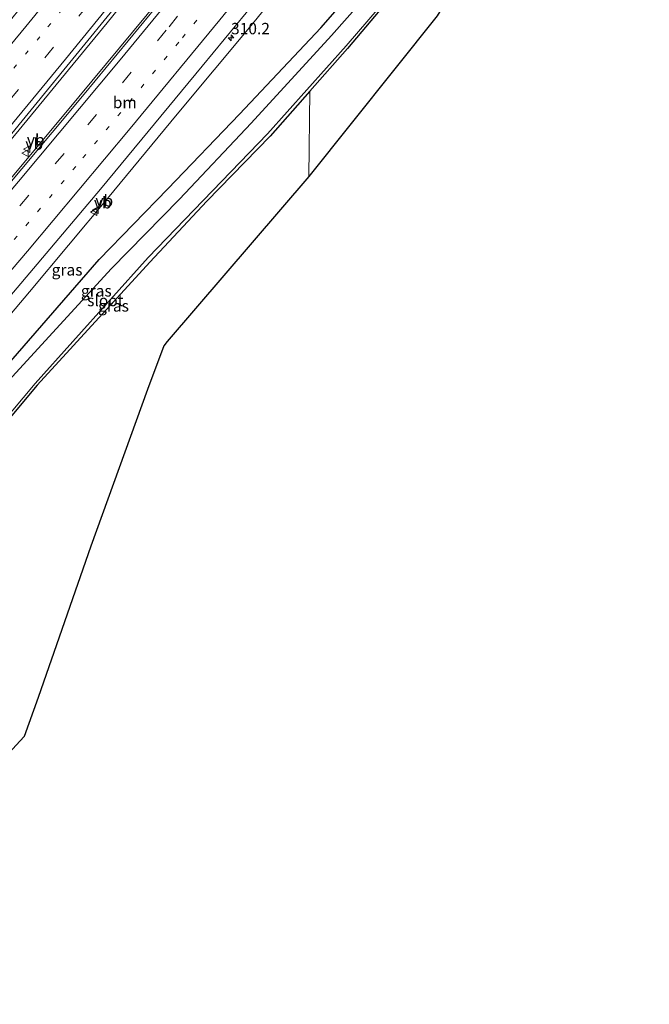
# Model space of a CAD drawing. Units: metres. Extents: x 179999 to 190006, y 550000 to 556250.
# Drawn here: x 183404 to 183542, y 551461 to 551677 of the extents above; entities that cross this region are included whole.
import ezdxf
from ezdxf.enums import TextEntityAlignment as Align

# ---------------------------------------------------------------- set-up
doc = ezdxf.new("R2010")
doc.units = ezdxf.units.M
doc.linetypes.add('VW-1-3_STREEP', pattern=[4, 1, -3])
doc.linetypes.add('VW-3-9_STREEP', pattern=[12, 3, -9])
doc.layers.get('0').update_dxf_attribs({"lineweight": 25})
for name, color, linetype, lineweight in [('B-ME-AM-KILOMETR-S-B1', 7, 'Continuous', 18), ('B-ME-BV-GELEIDECONSTRUCTIE-GELEIDERAIL-L-B1', 213, 'BV-GELEIDERAIL', 18), ('B-ME-GW-INSTEEKWATERGANG-L-B1', 10, 'Continuous', 25), ('B-ME-IE-GRASLAND-GV-B6', 93, 'Continuous', 18), ('B-ME-IE-GRONDWERKLIJN-GROND_INGERICHT-GV-B6', 253, 'Continuous', 18), ('B-ME-KG-KADASTRAAL-OPNAMEDTMGRENS-L-B1', 10, 'Continuous', 25), ('B-ME-OG-WATER-GV-B6', 153, 'Continuous', 18), ('B-ME-VH-VERH_SOORT-BITUMEN-GV-B6', 8, 'IE-TERREINAFSCHEIDING-NATUURLIJK-HOUTWAL', 18), ('B-ME-VW-MARKERING-13STREEP-045-L-B1', 255, 'VW-1-3_STREEP', 18), ('B-ME-VW-MARKERING-39STREEP-015-L-B1', 255, 'VW-3-9_STREEP', 18), ('B-ME-VW-MARKERING-STREEP-015-L-B1', 7, 'Continuous', 18), ('B-ME-VW-MEUBILAIR_WEGMEUBILAIR-VERKEERSBORD-S-B1', 8, 'Continuous', 18)]:
    doc.layers.add(name, color=color, linetype=linetype, lineweight=lineweight)
doc.styles.add('NLCS-ISO', font='NLCS-ISO.TTF')
doc.linetypes.add('BV-GELEIDERAIL', pattern='A,10,-3,[108,NLCS.SHX,S=1,R=0,X=0,Y=0],-3', length=16)
doc.linetypes.add('IE-TERREINAFSCHEIDING-NATUURLIJK-HOUTWAL', pattern='A,7,-1.5,[67,NLCS.SHX,S=0.75,R=45,X=0,Y=0],-1.5,7,-1.5,[70,NLCS.SHX,S=0.75,R=0,X=0,Y=0],-1.5', length=20)

# ---------------------------------------------------------------- blocks, each defined once
blk = doc.blocks.new('verkeersbord')
for p, q in [((0, 0.75), (-0.75, -0.625)), ((0.75, -0.625), (0, 0.75)), ((-0.75, -0.625), (0.75, -0.625))]:
    blk.add_line(p, q)
blk = doc.blocks.new('hecto')
for p, q in [((0, 0.625), (-0.625, 0)), ((0, -0.625), (0, 0.625)), ((-0.625, 0), (0.625, 0)), ((0.625, 0), (0, -0.625))]:
    blk.add_line(p, q)

msp = doc.modelspace()

# ---------------------------------------------------------------- linework, layer by layer
at = {"layer": 'B-ME-BV-GELEIDECONSTRUCTIE-GELEIDERAIL-L-B1'}
for points in [[(183497.3263, 551770.0419, 2.273), (183480.5366, 551748.3045, 2.3733), (183465.7712, 551729.4084, 2.4734), (183445.9143, 551704.3274, 2.5189), (183423.346, 551676.3261, 2.529), (183403.0132, 551651.6206, 2.5168), (183385.0431, 551630.1287, 2.5405), (183367.0414, 551608.698, 2.5489), (183360.1431, 551600.5537, 2.5776), (183357.5539, 551597.5395, 2.55), (183335.7238, 551572.3131, 2.5098), (183311.9338, 551545.2857, 2.4957), (183290.561, 551521.4541, 2.4679), (183280.9041, 551510.9276, 2.4766)], [(183284.4339, 551508.2979, 2.4566), (183290.8174, 551515.262, 2.4619), (183309.6823, 551535.9291, 2.4725), (183328.544, 551556.9908, 2.4994), (183347.0071, 551578.0299, 2.4946), (183361.8502, 551595.1704, 2.4837), (183364.4445, 551598.1619, 2.4857), (183381.0659, 551617.3391, 2.5593), (183399.2406, 551638.6155, 2.4468), (183417.1785, 551660.088, 2.4608), (183434.9783, 551681.6482, 2.4377), (183452.5919, 551703.4042, 2.4532), (183470.1171, 551725.2173, 2.4721), (183487.4346, 551747.2329, 2.4663), (183502.5372, 551766.4911, 2.5108)], [(183390.3849, 551598.4465, 1.8002), (183396.0133, 551605.122, 1.8459), (183406.3219, 551617.2955, 1.8902), (183423.4473, 551637.769, 1.8738), (183438.7356, 551656.3009, 1.873), (183454.9212, 551675.7377, 1.8559), (183469.2285, 551693.3269, 1.8593), (183486.8437, 551715.1873, 1.8966), (183505.0192, 551738.162, 1.8868), (183517.6813, 551754.3151, 1.8809)]]:
    msp.add_polyline3d(points, dxfattribs=at)
at = {"layer": 'B-ME-GW-INSTEEKWATERGANG-L-B1'}
for points in [[(183311.244, 551488.33, -0.285), (183321.961, 551501.136, -0.459), (183334.048, 551514.534, -0.552), (183355.119, 551543.141, -0.141), (183364.634, 551557.364, 0.22), (183377.784, 551572.778, 0.214), (183388.86, 551587.012, 0.364), (183399.778, 551599.292, 0.308), (183421.624, 551624.39, 0.849), (183436.695, 551639.866, 0.816), (183452.41, 551656.286, 0.661), (183470.241, 551675.2, 0.503), (183485.218, 551692.412, 0.59), (183498.191, 551707.836, 0.475), (183511.996, 551724.816, 0.363), (183528.329, 551747.174, 0.549)], [(183534.23, 551741.993, -0.571), (183532.632, 551740.428, -0.45), (183517.952, 551721.494, -0.752), (183504.969, 551704.841, -0.779), (183492.247, 551689.934, -0.709), (183476.048, 551670.666, -0.605), (183467.774, 551661.31, -0.592)], [(183467.774, 551661.31, -0.592), (183459.077, 551651.475, -0.641), (183445.217, 551637.185, -0.671), (183432.71, 551623.822, -0.489), (183408.03, 551596.809, -0.67), (183385.705, 551570.138, -0.61), (183370.441, 551552.622, -0.646), (183360.418, 551538.638, -0.631), (183351.475, 551526.285, -0.665), (183327.308, 551498.396, -0.768), (183315.658, 551485.042, -0.748)]]:
    msp.add_polyline3d(points, dxfattribs=at)
at = {"layer": 'B-ME-IE-GRASLAND-GV-B6'}
for points in [[(183442.446, 551690.048, 1.701), (183418.313, 551660.682, 1.707), (183397.547, 551635.884, 1.705), (183376.538, 551611.268, 1.687), (183355.267, 551586.652, 1.712), (183335.893, 551564.519, 1.712), (183326.643, 551554.171, 1.699), (183306.966, 551532.197, 1.718), (183284.862, 551507.979, 1.71), (183280.254, 551511.412, 1.721), (183306.662, 551540.73, 1.742), (183332.916, 551570.479, 1.749), (183351.658, 551592.011, 1.802), (183376.776, 551621.581, 1.81), (183397.461, 551646.041, 1.786), (183415.175, 551667.621, 1.768), (183438.124, 551695.82, 1.779), (183459.598, 551722.768, 1.763), (183479.246, 551747.803, 1.658), (183496.72, 551770.455, 1.523), (183502.985, 551766.186, 1.708), (183485.77, 551744.159, 1.705), (183461.098, 551713.157, 1.72), (183442.446, 551690.048, 1.701)], [(183400.857, 551614.893, 1.302), (183421.875, 551639.828, 1.309), (183444.195, 551666.812, 1.297), (183463.483, 551690.344, 1.29), (183487.224, 551720.054, 1.28), (183493.893, 551728.41, 1.31), (183515.348, 551755.88, 1.313), (183528.329, 551747.174, 0.549), (183511.996, 551724.816, 0.363), (183498.191, 551707.836, 0.475), (183485.218, 551692.412, 0.59), (183470.241, 551675.2, 0.503), (183452.41, 551656.286, 0.661), (183436.695, 551639.866, 0.816), (183421.624, 551624.39, 0.849), (183399.778, 551599.292, 0.308)], [(183399.778, 551599.292, 0.308), (183421.624, 551624.39, 0.849), (183436.695, 551639.866, 0.816), (183452.41, 551656.286, 0.661), (183470.241, 551675.2, 0.503), (183485.218, 551692.412, 0.59), (183498.191, 551707.836, 0.475), (183511.996, 551724.816, 0.363), (183528.329, 551747.174, 0.549), (183530.714, 551745.161, -1.04), (183514.128, 551723.214, -1.043), (183500.466, 551706.073, -1.047), (183487.457, 551690.454, -1.056), (183472.551, 551673.581, -1.043), (183454.939, 551654.292, -1.038)], [(183385.273, 551570.573, -1.001), (183407.606, 551597.177, -0.997), (183432.335, 551624.837, -0.983), (183458.498, 551651.955, -0.989), (183475.748, 551671.318, -0.994), (183492.068, 551690.28, -1.011), (183504.465, 551705.181, -1.007), (183517.561, 551721.684, -0.988), (183531.897, 551741.151, -0.984), (183534.107, 551743.335, -1.029), (183534.23, 551741.993, -0.571), (183532.632, 551740.428, -0.45), (183517.952, 551721.494, -0.752), (183504.969, 551704.841, -0.779), (183492.247, 551689.934, -0.709), (183476.048, 551670.666, -0.605), (183467.774, 551661.31, -0.592), (183459.077, 551651.475, -0.641), (183445.217, 551637.185, -0.671), (183432.71, 551623.822, -0.489), (183408.03, 551596.809, -0.67), (183385.705, 551570.138, -0.61)], [(183467.618, 551642.612, -0.697), (183467.774, 551661.31, -0.592), (183476.048, 551670.666, -0.605), (183492.247, 551689.934, -0.709), (183504.969, 551704.841, -0.779), (183517.952, 551721.494, -0.752), (183532.632, 551740.428, -0.45), (183534.23, 551741.993, -0.571), (183542.2451, 551735.3264, -0.5687), (183524.735, 551711.822, -0.749), (183523.885, 551710.734, -0.753), (183497.445, 551680.57, -0.656), (183495.763, 551677.884, -0.709), (183467.618, 551642.612, -0.697)], [(183454.939, 551654.292, -1.038), (183439.25, 551637.642, -1.06), (183424.207, 551622.3, -1.04), (183401.833, 551597.844, -1.058)]]:
    msp.add_polyline3d(points, dxfattribs=at)
at = {"layer": 'B-ME-IE-GRONDWERKLIJN-GROND_INGERICHT-GV-B6'}
msp.add_polyline3d([(183419.795, 551561.414, -0.693), (183408.203, 551528.229, -0.68), (183405.187, 551519.631, -0.68), (183393.04, 551506.587, -0.569), (183383.0382, 551496.6557, -0.7758), (183380.853, 551494.486, -0.821), (183348.114, 551460.869, -0.898), (183315.658, 551485.042, -0.748), (183327.308, 551498.396, -0.768), (183351.475, 551526.285, -0.665), (183360.418, 551538.638, -0.631), (183370.441, 551552.622, -0.646), (183385.705, 551570.138, -0.61), (183408.03, 551596.809, -0.67), (183432.71, 551623.822, -0.489), (183445.217, 551637.185, -0.671), (183459.077, 551651.475, -0.641), (183467.774, 551661.31, -0.592), (183467.618, 551642.612, -0.697), (183436.503, 551606.368, -0.745), (183435.813, 551605.423, -0.745), (183432.196, 551595.846, -0.672), (183419.795, 551561.414, -0.693)], dxfattribs=at)
at = {"layer": 'B-ME-KG-KADASTRAAL-OPNAMEDTMGRENS-L-B1'}
msp.add_polyline3d([(183542.2451, 551735.3264, -0.5687), (183524.735, 551711.822, -0.749), (183523.885, 551710.734, -0.753), (183497.445, 551680.57, -0.656), (183495.763, 551677.884, -0.709), (183467.618, 551642.612, -0.697), (183436.503, 551606.368, -0.745), (183435.813, 551605.423, -0.745), (183432.196, 551595.846, -0.672), (183419.795, 551561.414, -0.693), (183408.203, 551528.229, -0.68), (183405.187, 551519.631, -0.68), (183393.04, 551506.587, -0.569), (183383.0382, 551496.6557, -0.7758), (183380.853, 551494.486, -0.821), (183348.114, 551460.869, -0.898)], dxfattribs=at)
at = {"layer": 'B-ME-OG-WATER-GV-B6'}
msp.add_polyline3d([(183401.833, 551597.844, -1.058), (183424.207, 551622.3, -1.04), (183439.25, 551637.642, -1.06), (183454.939, 551654.292, -1.038), (183472.551, 551673.581, -1.043), (183487.457, 551690.454, -1.056), (183500.466, 551706.073, -1.047), (183514.128, 551723.214, -1.043), (183530.714, 551745.161, -1.04), (183534.107, 551743.335, -1.029), (183531.897, 551741.151, -0.984), (183517.561, 551721.684, -0.988), (183504.465, 551705.181, -1.007), (183492.068, 551690.28, -1.011), (183475.748, 551671.318, -0.994), (183458.498, 551651.955, -0.989), (183432.335, 551624.837, -0.983), (183407.606, 551597.177, -0.997), (183385.273, 551570.573, -1.001)], dxfattribs=at)
at = {"layer": 'B-ME-VH-VERH_SOORT-BITUMEN-GV-B6'}
for points in [[(183438.124, 551695.82, 1.779), (183415.175, 551667.621, 1.768), (183397.461, 551646.041, 1.786), (183376.776, 551621.581, 1.81), (183351.658, 551592.011, 1.802), (183332.916, 551570.479, 1.749), (183306.662, 551540.73, 1.742), (183280.254, 551511.412, 1.721), (183267.121, 551521.194, 1.299), (183276.436, 551531.52, 1.299), (183298.566, 551556.054, 1.305), (183319.039, 551579.069, 1.323), (183340.975, 551604.368, 1.368), (183365.159, 551632.721, 1.37), (183384.468, 551655.694, 1.376), (183402.725, 551677.677, 1.394), (183425.521, 551705.813, 1.382), (183447.517, 551733.54, 1.35), (183466.597, 551757.897, 1.25), (183484.728, 551781.469, 1.103), (183496.72, 551770.455, 1.523), (183479.246, 551747.803, 1.658), (183459.598, 551722.768, 1.763), (183438.124, 551695.82, 1.779)], [(183397.547, 551635.884, 1.705), (183418.313, 551660.682, 1.707), (183442.446, 551690.048, 1.701), (183461.098, 551713.157, 1.72), (183485.77, 551744.159, 1.705), (183502.985, 551766.186, 1.708), (183515.348, 551755.88, 1.313), (183493.893, 551728.41, 1.31), (183487.224, 551720.054, 1.28), (183463.483, 551690.344, 1.29), (183444.195, 551666.812, 1.297), (183421.875, 551639.828, 1.309), (183400.857, 551614.893, 1.302)]]:
    msp.add_polyline3d(points, dxfattribs=at)
at = {"layer": 'B-ME-VW-MARKERING-13STREEP-045-L-B1'}
for points in [[(183490.241, 551776.405, 1.36), (183465.766, 551744.852, 1.541), (183453.243, 551728.82, 1.6), (183431.16, 551701.07, 1.628), (183408.612, 551673.281, 1.635), (183390.463, 551651.341, 1.638), (183370.256, 551627.277, 1.627), (183345.428, 551598.184, 1.613), (183325.341, 551575.168, 1.568), (183300.781, 551547.232, 1.56), (183275.42, 551519.044, 1.557), (183273.208, 551516.66, 1.554)], [(183509.644, 551760.596, 1.543), (183488.108, 551733.093, 1.544), (183482.609, 551726.024, 1.535), (183458.2, 551695.499, 1.532), (183439.074, 551672.084, 1.535), (183416.491, 551644.79, 1.539), (183395.581, 551619.985, 1.541), (183377.249, 551598.452, 1.531), (183361.623, 551580.495, 1.54), (183342.538, 551558.972, 1.538)]]:
    msp.add_polyline3d(points, dxfattribs=at)
at = {"layer": 'B-ME-VW-MARKERING-39STREEP-015-L-B1'}
for points in [[(183493.037, 551773.837, 1.458), (183475.211, 551750.757, 1.596), (183456.01, 551726.188, 1.7), (183434.155, 551698.801, 1.722), (183411.581, 551670.963, 1.731), (183393.418, 551648.947, 1.738), (183372.977, 551624.549, 1.731), (183348.158, 551595.54, 1.711), (183328.551, 551573.18, 1.666), (183303.343, 551544.312, 1.663), (183277.95, 551516.304, 1.651), (183276.226, 551514.412, 1.649)], [(183506.732, 551763.062, 1.639), (183485.449, 551735.825, 1.637), (183461.517, 551705.743, 1.64), (183436.307, 551674.721, 1.627), (183413.906, 551647.653, 1.63), (183392.638, 551622.414, 1.639), (183369.059, 551594.879, 1.646), (183349.202, 551572.114, 1.633), (183339.669, 551561.367, 1.637), (183320.902, 551540.242, 1.637), (183299.444, 551516.554, 1.637), (183288.88, 551504.987, 1.652)]]:
    msp.add_polyline3d(points, dxfattribs=at)
at = {"layer": 'B-ME-VW-MARKERING-STREEP-015-L-B1'}
for points in [[(183487.416, 551779, 1.26), (183462.956, 551747.366, 1.443), (183443.901, 551723.224, 1.514), (183421.142, 551694.748, 1.525), (183405.516, 551675.541, 1.537), (183387.259, 551653.46, 1.537), (183368.069, 551630.611, 1.522), (183343.617, 551601.872, 1.514), (183322.144, 551577.147, 1.469), (183301.427, 551553.711, 1.461), (183279.132, 551528.795, 1.456), (183270.158, 551518.932, 1.459)], [(183495.744, 551771.351, 1.553), (183478.206, 551748.617, 1.688), (183458.704, 551723.741, 1.795), (183437.083, 551696.544, 1.815), (183414.224, 551668.361, 1.825), (183396.355, 551646.779, 1.834), (183375.879, 551622.342, 1.83), (183358.183, 551601.57, 1.798), (183338.517, 551578.762, 1.773), (183331.804, 551571.167, 1.765), (183305.84, 551541.764, 1.759), (183279.162, 551512.225, 1.742)], [(183503.89, 551765.431, 1.733), (183481.009, 551736.125, 1.733), (183456.356, 551705.202, 1.729), (183436.445, 551680.659, 1.712), (183426.208, 551668.208, 1.722), (183403.901, 551641.47, 1.716), (183384.046, 551617.979, 1.728), (183366.202, 551597.212, 1.747), (183346.51, 551574.583, 1.729), (183336.878, 551563.697, 1.733), (183318.155, 551542.665, 1.735), (183296.834, 551519.107, 1.733), (183285.936, 551507.18, 1.746)], [(183512.613, 551758.16, 1.446), (183491.251, 551730.805, 1.447), (183467.739, 551701.269, 1.45), (183448.086, 551677.005, 1.43), (183428.406, 551653.137, 1.442), (183405.899, 551626.212, 1.452), (183380.175, 551596.049, 1.439), (183354.698, 551566.663, 1.43), (183345.751, 551556.29, 1.427), (183327.228, 551534.311, 1.407), (183307.567, 551510.272, 1.367), (183298.054, 551498.155, 1.354)]]:
    msp.add_polyline3d(points, dxfattribs=at)

# ---------------------------------------------------------------- block references
at = {"layer": 'B-ME-AM-KILOMETR-S-B1', "rotation": 90}
msp.add_blockref('hecto', (183450.531, 551673.039, 1.231), dxfattribs=at)
at = {"layer": 'B-ME-VW-MEUBILAIR_WEGMEUBILAIR-VERKEERSBORD-S-B1', "rotation": 90}
for p in [(183405.428, 551647.703, 1.725), (183405.7549, 551648.6111, 1.5488), (183420.464, 551634.799, 1.207), (183420.7893, 551635.2238, 1.0696)]:
    msp.add_blockref('verkeersbord', p, dxfattribs=at)

# ---------------------------------------------------------------- texts
at = {"layer": 'B-ME-AM-KILOMETR-S-B1', "ltscale": 0.2, "style": 'NLCS-ISO'}
msp.add_text('310.2', height=2.5, dxfattribs=at).set_placement((183450.531, 551673.039, 1.231), align=Align.BOTTOM_LEFT)
at = {"layer": 'B-ME-IE-GRASLAND-GV-B6', "ltscale": 0.2, "style": 'NLCS-ISO'}
for p in [(183414.5705, 551622.105), (183420.979, 551617.492), (183424.754, 551614.1885)]:
    msp.add_text('gras', height=2.5, dxfattribs=at).set_placement(p, align=Align.MIDDLE_CENTER)
at = {"layer": 'B-ME-OG-WATER-GV-B6', "ltscale": 0.2, "style": 'NLCS-ISO'}
msp.add_text('sloot', height=2.5, dxfattribs=at).set_placement((183422.9642, 551615.3712), align=Align.MIDDLE_CENTER)
at = {"layer": 'B-ME-VW-MARKERING-13STREEP-045-L-B1', "ltscale": 0.2, "style": 'NLCS-ISO'}
msp.add_text('bm', height=2.5, dxfattribs=at).set_placement((183427.2233, 551658.8439), align=Align.MIDDLE_CENTER)
at = {"layer": 'B-ME-VW-MEUBILAIR_WEGMEUBILAIR-VERKEERSBORD-S-B1', "ltscale": 0.2, "style": 'NLCS-ISO'}
for p in [(183405.7549, 551648.6111, 1.5488), (183405.428, 551647.703, 1.725), (183420.7893, 551635.2238, 1.0696), (183420.464, 551634.799, 1.207)]:
    msp.add_text('vb', height=2.5, dxfattribs=at).set_placement(p, align=Align.BOTTOM_LEFT)

doc.saveas('drawing.dxf')
